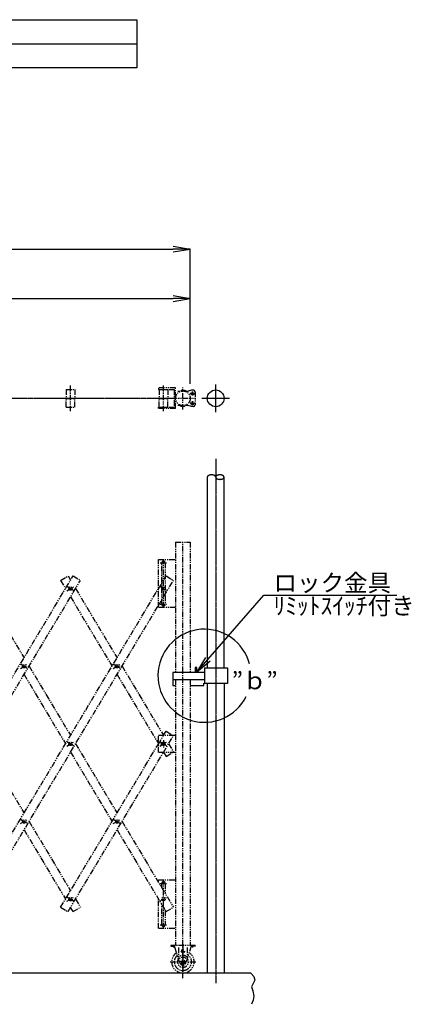
# Model space of a CAD drawing. Extents: x 5994 to 9087, y 7600 to 10500.
# Drawn here: x 7952 to 9087, y 7643 to 10500 of the extents above; entities that cross this region are included whole.
import ezdxf

# ---------------------------------------------------------------- set-up
doc = ezdxf.new("R2010")
doc.units = 0
doc.header["$MEASUREMENT"] = 0
doc.linetypes.add('JIS_08_15', pattern=[17.25, 15, -0.75, 0.75, -0.75])
doc.linetypes.add('PHANTOM2', pattern=[31.75, 15.875, -3.175, 3.175, -3.175, 3.175, -3.175])
doc.layers.get('0').update_dxf_attribs({"linetype": 'CONTINUOUS'})
for name, color, linetype in [('05_寸法___100', 7, 'CONTINUOUS'), ('10_当社外形線', 3, 'CONTINUOUS'), ('12_当社中心線', 3, 'JIS_08_15'), ('14_当社想像線', 3, 'PHANTOM2'), ('20_躯体_土木_外形線', 1, 'CONTINUOUS'), ('21_躯体_土木細線', 1, 'CONTINUOUS'), ('30_関連外形線', 6, 'CONTINUOUS'), ('31_関連細線', 6, 'CONTINUOUS'), ('32_関連中心線', 6, 'JIS_08_15')]:
    doc.layers.add(name, color=color, linetype=linetype)
doc.styles.get("Standard").update_dxf_attribs({"font": 'txt.shx', "bigfont": 'extfont2.shx'})

# ---------------------------------------------------------------- blocks, each defined once
blk = doc.blocks.new('_OPEN')
at = {"color": 0, "linetype": 'ByBlock'}
for p, q in [((-1, 0.167), (0, 0)), ((-1, -0.167), (0, 0)), ((0, 0), (-1, 0))]:
    blk.add_line(p, q, dxfattribs=at)

msp = doc.modelspace()

# ---------------------------------------------------------------- linework, layer by layer
for p, q in [((6453.6960112, 9834.4687552), (8396.3960067, 9834.4687552)), ((8446.3960067, 9443.5225236), (8446.3960067, 9834.9687552)), ((6788.6958417, 9691.0611674), (8396.3960067, 9691.0611674)), ((8446.3960067, 9443.5225236), (8446.3960067, 9691.5611674))]:
    msp.add_line(p, q)
at = {"color": 0, "linetype": 'ByBlock'}
for p, q in [((8396.3960067, 9842.8020885), (8446.3960067, 9834.4687552)), ((8396.3960067, 9826.1354219), (8446.3960067, 9834.4687552)), ((8446.3960067, 9834.4687552), (8396.3960067, 9834.4687552)), ((8396.3960067, 9699.3945007), (8446.3960067, 9691.0611674)), ((8396.3960067, 9682.7278341), (8446.3960067, 9691.0611674)), ((8446.3960067, 9691.0611674), (8396.3960067, 9691.0611674))]:
    msp.add_line(p, q, dxfattribs=at)
at = {"color": 7}
msp.add_lwpolyline([(8497.2483955, 8644.0981882), (8659.6463464, 8830.2664585), (9045.6114888, 8830.2664585)], dxfattribs=at)
msp.add_arc((8487.5463317, 8596.7228815), 135, 14.7204323651, 333.4736669647)
at = {"layer": '05_寸法___100', "color": 0}
for p, q in [((6646.378578, 10499.8964915), (8291.3398032, 10499.8964915)), ((8291.3398032, 10499.8964915), (8291.3398032, 10360.5644991)), ((6646.378578, 10430.2304953), (8291.3398032, 10430.2304953)), ((8291.3398032, 10360.5644991), (6646.378578, 10360.5644991))]:
    msp.add_line(p, q, dxfattribs=at)
at = {"layer": '10_当社外形線', "color": 7}
for p, q in [((8487.5463317, 8606.4193185), (8395.2730747, 8606.4193185)), ((8395.2730747, 8606.4193185), (8395.2730747, 8568.7630795)), ((8487.5463317, 8619.2227875), (8554.0213317, 8619.2227875)), ((8487.5463317, 8619.2227875), (8487.5463317, 8574.2229755)), ((8554.0213317, 8619.2227875), (8554.0213647, 8574.2229755)), ((8395.2730747, 8585.5822435), (8487.5463317, 8585.5822435)), ((8485.6293617, 8568.7630795), (8485.6293617, 8574.8366665)), ((8554.0213647, 8574.2229755), (8487.5463317, 8574.2229755)), ((8395.2730747, 8568.7630795), (8403.6961787, 8568.7630795)), ((8446.3961787, 8568.7630795), (8485.6293617, 8568.7630795))]:
    msp.add_line(p, q, dxfattribs=at)
at = {"layer": '12_当社中心線', "color": 7}
for p, q in [((6457.4510679, 9401.4967042), (8392.6392659, 9401.4967042)), ((8465.3804357, 8620.1225005), (8460.8804357, 8620.1225005)), ((8460.8804357, 8620.1225005), (8460.8804357, 8616.3341865)), ((8460.8804357, 8616.3341865), (8465.3804357, 8616.3341865)), ((8461.8804357, 8606.4193185), (8461.8804357, 8616.3341865)), ((8464.3804357, 8616.3341865), (8464.3804357, 8606.4193185)), ((8465.3804357, 8616.3341865), (8465.3804357, 8620.1225005))]:
    msp.add_line(p, q, dxfattribs=at)
at = {"layer": '14_当社想像線', "color": 7}
for p, q in [((8086.6031134, 9426.9967042), (8111.6031134, 9426.9967042)), ((8086.6031134, 9426.9967042), (8086.6031134, 9401.9967042)), ((8099.1031134, 9364.1428858), (8099.1031134, 9438.8505226)), ((8111.6031134, 9426.9967042), (8111.6031134, 9401.9967042)), ((8403.6960617, 9431.4967042), (8353.6960617, 9431.4967042)), ((8353.6960617, 9431.4967042), (8353.6960617, 9427.4967042)), ((8353.6960617, 9427.4967042), (8399.6960617, 9427.4967042)), ((8356.1960617, 9426.9967042), (8381.1960617, 9426.9967042)), ((8356.1960617, 9426.9967042), (8356.1960617, 9401.9967042)), ((8368.6960617, 9364.1428858), (8368.6960617, 9438.8505226)), ((8381.1960617, 9426.9967042), (8381.1960617, 9401.9967042)), ((8399.6960617, 9427.4967042), (8399.6960617, 9375.4967042)), ((8403.6960617, 9371.4967042), (8403.6960617, 9431.4967042)), ((8425.0460617, 9369.0899084), (8425.0460617, 9433.9035)), ((8086.6031134, 9401.9967042), (8111.6031134, 9401.9967042)), ((8086.6031134, 9400.9967042), (8111.6031134, 9400.9967042)), ((8086.6031134, 9375.9967042), (8086.6031134, 9400.9967042)), ((8111.6031134, 9375.9967042), (8111.6031134, 9400.9967042)), ((8356.1960617, 9401.9967042), (8381.1960617, 9401.9967042)), ((8356.1960617, 9400.9967042), (8381.1960617, 9400.9967042)), ((8356.1960617, 9375.9967042), (8356.1960617, 9400.9967042)), ((8381.1960617, 9375.9967042), (8381.1960617, 9400.9967042)), ((8392.6392659, 9401.4967042), (8457.4528575, 9401.4967042)), ((8450.0460617, 9424.9967442), (8440.0464817, 9422.4143942)), ((8458.5460617, 9415.4967042), (8446.5460617, 9415.4967042)), ((8455.5460617, 9424.9967042), (8450.0460617, 9424.9967042)), ((8452.5460617, 9421.4967042), (8452.5460617, 9409.4967042)), ((8460.0460617, 9420.4967042), (8460.0460617, 9382.4967042)), ((8086.6031134, 9375.9967042), (8111.6031134, 9375.9967042)), ((8353.6960617, 9371.4967042), (8353.6960617, 9375.4967042)), ((8353.6960617, 9375.4967042), (8399.6960617, 9375.4967042)), ((8403.6960617, 9371.4967042), (8353.6960617, 9371.4967042)), ((8356.1960617, 9375.9967042), (8381.1960617, 9375.9967042)), ((8450.0460817, 9377.9967142), (8440.0464917, 9380.5790642)), ((8458.5460617, 9387.4967042), (8446.5460617, 9387.4967042)), ((8455.5460617, 9377.9967042), (8450.0460617, 9377.9967042)), ((8452.5460617, 9381.4967042), (8452.5460617, 9393.4967042)), ((8403.6960187, 8984.2229755), (8446.3960187, 8984.2229755)), ((8403.6960202, 8984.2229755), (8403.6960747, 8606.4193185)), ((8425.0469977, 7719.0872485), (8425.0460617, 8984.2229755)), ((8446.3960202, 8984.2229755), (8446.3960747, 8606.4193185)), ((8353.6961594, 8794.2229755), (8353.6961787, 8934.2229755)), ((8353.6961787, 8934.2229755), (8403.6961787, 8934.2229755)), ((8358.6961787, 8924.2229748), (8378.6961773, 8924.2229748)), ((8363.6961773, 8804.2229755), (8363.6961773, 8924.2229748)), ((8368.6961594, 8794.2229755), (8368.6961787, 8934.2229755)), ((8373.6961773, 8924.2229748), (8373.6961773, 8804.2229755)), ((7531.1968841, 7925.1174613), (8106.3391673, 8886.1545042)), ((8070.4045955, 8873.3098533), (8091.856282, 8886.1482779)), ((8091.856282, 8886.1482779), (8099.0959876, 8874.0514748)), ((8106.3391673, 8886.1545042), (8127.7910508, 8873.3164088)), ((8353.696167, 8848.9874451), (8375.9391673, 8886.1545042)), ((8375.9391673, 8886.1545042), (8397.3910508, 8873.3164088)), ((7552.6487676, 7912.2793659), (8127.7910508, 8873.3164088)), ((8070.4045955, 8873.3098533), (8084.5286221, 8849.7100582)), ((8088.3741593, 8856.12685), (8109.8260428, 8843.2887546)), ((8088.3786474, 8843.2959283), (8109.8303339, 8856.1343529)), ((8353.6961602, 8800.3042001), (8397.3910508, 8873.3164088)), ((8357.9658337, 8856.1218673), (8379.4177172, 8843.2837719)), ((7800.7968841, 7925.1174613), (8353.696167, 8848.9874451)), ((7844.0637267, 8849.7102817), (7964.2983347, 8648.810623)), ((8113.6637267, 8849.7102817), (8233.8983347, 8648.810623)), ((7822.2487676, 7912.2793659), (8353.6961602, 8800.3042001)), ((8099.0963611, 8825.3688652), (8219.3309691, 8624.4692064)), ((8358.696178, 8804.2229755), (8378.6961766, 8804.2229755)), ((8403.6961607, 8794.2229755), (8353.6961594, 8794.2229755)), ((7953.5558894, 8630.9072535), (7975.0077729, 8618.069158)), ((7953.5603775, 8618.0763317), (7975.012064, 8630.9147563)), ((8223.1842556, 8630.8765321), (8244.6361391, 8618.0384367)), ((8223.1887437, 8618.0456104), (8244.6404302, 8630.884035)), ((7964.2987082, 8600.1280133), (8084.0961028, 8399.9588931)), ((7978.8660737, 8624.4694299), (8098.7097514, 8424.2229755)), ((8233.8987082, 8600.1280133), (8353.6961028, 8399.9588931)), ((8248.4660737, 8624.4694299), (8368.3097514, 8424.2229755)), ((8403.6960777, 8585.5822435), (8403.6961878, 7814.2229755)), ((8446.3960777, 8585.5822435), (8446.3961878, 7814.2229755)), ((8369.0909474, 8424.2229755), (8375.9436219, 8435.6733976)), ((8375.9436219, 8435.6733976), (8397.3954606, 8422.8352273)), ((7844.0854734, 8399.2570723), (7964.3200814, 8198.3574136)), ((8070.3968017, 7925.1223623), (8353.696103, 8398.4990824)), ((8088.3749767, 8405.6384304), (8109.8268602, 8392.800335)), ((8088.3794647, 8392.8075087), (8109.8311513, 8405.6459332)), ((8113.6854734, 8399.2570723), (8233.9200814, 8198.3574136)), ((8353.6960987, 8424.2229755), (8403.6960987, 8424.2229755)), ((8353.6961064, 8374.2229755), (8353.6960994, 8424.2229755)), ((8353.696103, 8398.4990824), (8369.0909474, 8424.2229755)), ((8357.9740971, 8405.6396677), (8379.4259807, 8392.8015722)), ((8357.9785852, 8392.8087459), (8379.4302717, 8405.6471705)), ((8359.7723951, 8399.2229755), (8377.6198107, 8399.2229755)), ((8368.3027393, 8374.2229755), (8397.3954606, 8422.8352273)), ((8368.6961029, 8409.9881545), (8368.6961029, 8388.4577965)), ((8383.2680664, 8399.2291701), (8397.4037923, 8375.6098266)), ((8091.8486404, 7912.2841921), (8368.3027393, 8374.2229755)), ((8099.1181079, 8374.9156558), (8219.3527159, 8174.015997)), ((8403.6961057, 8374.2229755), (8353.6961064, 8374.2229755)), ((8368.7006432, 8374.8878499), (8375.9521058, 8362.771402)), ((8375.9521058, 8362.771402), (8397.4037923, 8375.6098266)), ((7953.5894017, 8180.4177603), (7975.0412852, 8167.5796649)), ((7953.5938897, 8167.5868385), (7975.0455762, 8180.4252631)), ((7978.8878204, 8174.0162205), (8099.1210344, 7973.1188911)), ((8223.1894017, 8180.4177603), (8244.6412852, 8167.5796649)), ((8223.1938897, 8167.5868385), (8244.6455762, 8180.4252631)), ((8248.4878204, 8174.0162205), (8397.4305908, 7925.1481763)), ((7964.3204549, 8149.674804), (8084.1178495, 7949.5056837)), ((8233.9204549, 8149.674804), (8375.9789043, 7912.3097517)), ((8353.6961779, 7998.2238804), (8353.6961787, 8004.2229755)), ((8353.6961787, 8004.2229755), (8403.6961787, 8004.2229755)), ((8368.6961594, 7864.2229755), (8368.6961787, 8004.2229755)), ((8358.6961787, 7994.2229748), (8378.6961773, 7994.2229748)), ((8363.6961773, 7981.5149102), (8363.6961773, 7994.2229748)), ((8373.6961773, 7994.2229748), (8373.6961773, 7964.8059391)), ((8088.3741537, 7955.1525436), (8109.8260372, 7942.3144482)), ((8088.3786417, 7942.3216218), (8109.8303283, 7955.1600464)), ((8113.6749917, 7948.7649706), (8127.7950762, 7925.1370804)), ((8353.6961594, 7864.2229755), (8353.6961712, 7949.541906)), ((8357.9783837, 7942.3006482), (8379.4300703, 7955.1390727)), ((8070.3968017, 7925.1223623), (8091.8486404, 7912.2841921)), ((8106.3433896, 7912.2986558), (8099.104112, 7924.417682)), ((8106.3478662, 7912.291176), (8127.7995527, 7925.1296006)), ((8363.6961773, 7874.2229755), (8363.6961773, 7932.8329247)), ((8373.6961773, 7916.1239536), (8373.6961773, 7874.2229755)), ((8375.9789043, 7912.3097517), (8397.4305908, 7925.1481763)), ((8353.6961787, 7864.2229755), (8403.6961787, 7864.2229755)), ((8358.696178, 7874.2229755), (8378.6961766, 7874.2229755)), ((8460.0469865, 7814.2229755), (8390.0469865, 7814.2229755)), ((8390.0469865, 7814.2229755), (8390.0469865, 7811.9229755)), ((8390.0469865, 7811.9229755), (8399.5129665, 7811.9229755)), ((8393.1469865, 7814.2229755), (8393.1469865, 7811.9229755)), ((8397.5469865, 7816.4802855), (8397.5469865, 7808.7250155)), ((8416.4751965, 7763.4799185), (8400.9042565, 7812.1373455)), ((8412.5469865, 7808.7229755), (8412.5469865, 7777.7229755)), ((8420.6139335, 7799.9802573), (8421.2556276, 7799.6056127)), ((8421.2084953, 7801.0624905), (8420.6139354, 7799.980257)), ((8421.2084934, 7801.0624912), (8421.8688487, 7800.721813)), ((8425.0469865, 7818.3429755), (8425.0469865, 7730.1429735)), ((8425.0853565, 7799.0624121), (8430.225676, 7796.4105139)), ((8449.1897165, 7812.1373255), (8433.6187665, 7763.4798955)), ((8437.5469865, 7808.7229755), (8437.5469865, 7777.7229755)), ((8460.0469865, 7811.9229755), (8450.5810165, 7811.9229755)), ((8452.5469865, 7816.4802855), (8452.5469865, 7808.7250155)), ((8456.9469865, 7814.2229755), (8456.9469865, 7811.9229755)), ((8460.0469865, 7814.2229755), (8460.0469865, 7811.9229755)), ((8419.9124884, 7796.1389968), (8422.2315613, 7794.8649397)), ((8420.0780715, 7797.3562696), (8419.9124927, 7796.1389956)), ((8420.0780682, 7797.3562696), (8420.8571057, 7797.7333511)), ((8422.2315606, 7794.8649394), (8423.1701637, 7795.6575279)), ((8423.0706287, 7796.5172857), (8423.1701693, 7795.6575289)), ((8424.3812422, 7797.7807649), (8429.3763045, 7794.864465)), ((8429.3763084, 7794.8644633), (8430.2256798, 7796.4105115)), ((8387.5469865, 7766.7229755), (8462.5469865, 7766.7229755))]:
    msp.add_line(p, q, dxfattribs=at)
for centre, radius in [((8425.0460617, 9401.4967042), 21.35), ((8452.5460617, 9415.4967042), 4.4), ((8452.5460617, 9387.4967042), 4.4), ((8099.096165, 8849.7101578), 5), ((8368.696165, 8849.7101578), 5), ((7964.2778951, 8624.4905613), 5), ((8233.9062613, 8624.45984), 5), ((8099.0969824, 8399.2217382), 5), ((8368.6961029, 8399.2229755), 5), ((7964.3114074, 8174.0010681), 5), ((8233.9114074, 8174.0010681), 5), ((8099.0961594, 7948.7358514), 5), ((8368.6961752, 7948.7198605), 5), ((8425.0469865, 7766.7229755), 6), ((8425.0469865, 7766.7229755), 2), ((8425.0469865, 7766.7229755), 1.5)]:
    msp.add_circle(centre, radius, dxfattribs=at)
for centre, radius, start, end in [((8412.5460617, 9432.0967042), 10, 255.51994, 289.07327), ((8425.0460617, 9395.9442842), 28.252407, 70.926761, 109.07327), ((8437.5460617, 9432.0966942), 10, 250.92678, 284.480101), ((8455.5460617, 9420.4967042), 4.5, 0, 89.999982), ((8412.5460617, 9370.8967142), 10, 70.926679, 104.48), ((8425.0460617, 9407.0491142), 28.252407, 250.92667, 289.07327), ((8437.5460617, 9370.8967142), 10, 75.519899, 109.07322), ((8455.5460617, 9382.4967042), 4.5, 270, 0), ((8368.6961773, 8924.2229755), 5, 359.9999920964, 180.0000079036), ((8368.6961773, 8804.2229755), 5, 180, 0), ((8368.6961773, 7994.2229755), 5, 359.9999920964, 180.0000079036), ((8368.6961773, 7874.2229755), 5, 180, 0), ((8398.0469865, 7811.2229755), 3, 17.745214, 89.999982), ((8399.5129665, 7809.9229755), 2, 17.745214, 89.999982), ((8426.3223826, 7797.5485748), 5.4684, 122.2778900001, 178.06362), ((8419.9835848, 7801.0309968), 5.4684, 304.36918, 0.075833329), ((8424.5000483, 7802.4744542), 1.1466, 82.540077, 195.52258), ((8424.3740845, 7801.5124657), 2.1168001, 39.89269, 82.540077), ((8425.1184675, 7802.1347053), 1.1466, 286.91015, 0.091927016), ((8425.1184675, 7802.1347053), 1.1466, 0.075833329, 39.89269), ((8450.5810165, 7809.9229755), 2, 89.999982, 162.25475), ((8452.0469865, 7811.2229755), 3, 89.999982, 162.25475), ((8425.0469865, 7766.7229755), 32.5, 124.101711, 55.898284), ((8425.0469865, 7766.7229755), 25, 129.220296, 50.7797), ((8425.0469865, 7766.7229755), 15.85, 143.015809, 36.984192), ((8425.0469865, 7770.7229755), 15, 39.944504, 140.05546), ((8425.0469865, 7765.8229735), 14, 47.26789, 132.73208), ((8425.0469865, 7766.2229755), 9, 197.74526, 342.2547199999)]:
    msp.add_arc(centre, radius, start, end, dxfattribs=at)
at = {"layer": '20_躯体_土木_外形線', "color": 7}
msp.add_line((8621.7414912, 7734.2229755), (6257.5846582, 7734.2229755), dxfattribs=at)
at = {"layer": '21_躯体_土木細線', "color": 7}
msp.add_lwpolyline([(8621.7414912, 7734.2229755), (8630.4845572, 7723.8260065), (8633.3153172, 7713.3828965), (8628.3532052, 7704.0199445), (8624.1186202, 7694.3763895), (8627.7972992, 7682.7272395), (8630.8628642, 7667.3994105), (8628.6507892, 7655.3726845), (8624.1186202, 7643.4879975)], dxfattribs=at)
at = {"layer": '30_関連外形線', "color": 7}
for p, q in [((8495.7459217, 9172.9251095), (8495.7463317, 8619.2227875)), ((8544.3463317, 8619.2227875), (8544.3459217, 9172.9251095)), ((8495.7463647, 8574.2229755), (8495.7469867, 7734.2229755)), ((8544.3463647, 8574.2229755), (8544.3469867, 7734.2229755))]:
    msp.add_line(p, q, dxfattribs=at)
msp.add_circle((8520.0459197, 9401.4967042), 24.3, dxfattribs=at)
at = {"layer": '31_関連細線', "color": 7}
for points in [[(8520.05, 9172.93, 0), (8520.04, 9173.08, 0), (8520.03, 9173.24, 0), (8520.01, 9173.4, 0), (8519.99, 9173.56, 0), (8519.95, 9173.72, 0), (8519.91, 9173.88, 0), (8519.87, 9174.04, 0), (8519.81, 9174.19, 0), (8519.75, 9174.35, 0), (8519.68, 9174.5, 0), (8519.61, 9174.66, 0), (8519.52, 9174.81, 0), (8519.43, 9174.96, 0), (8519.34, 9175.11, 0), (8519.23, 9175.26, 0), (8519.12, 9175.41, 0), (8519, 9175.56, 0), (8518.88, 9175.7, 0), (8518.75, 9175.85, 0), (8518.61, 9175.99, 0), (8518.47, 9176.13, 0), (8518.32, 9176.27, 0), (8518.16, 9176.4, 0), (8518, 9176.54, 0), (8517.83, 9176.67, 0), (8517.65, 9176.8, 0), (8517.47, 9176.92, 0), (8517.29, 9177.05, 0), (8517.1, 9177.17, 0), (8516.9, 9177.29, 0), (8516.7, 9177.41, 0), (8516.49, 9177.52, 0), (8516.27, 9177.63, 0), (8516.06, 9177.74, 0), (8515.83, 9177.85, 0), (8515.6, 9177.95, 0), (8515.37, 9178.05, 0), (8515.13, 9178.15, 0), (8514.89, 9178.24, 0), (8514.65, 9178.33, 0), (8514.4, 9178.42, 0), (8514.14, 9178.5, 0), (8513.88, 9178.58, 0), (8513.62, 9178.66, 0), (8513.36, 9178.73, 0), (8513.09, 9178.8, 0), (8512.82, 9178.87, 0), (8512.55, 9178.93, 0), (8512.27, 9178.99, 0), (8511.99, 9179.05, 0), (8511.71, 9179.1, 0), (8511.42, 9179.15, 0), (8511.14, 9179.19, 0), (8510.85, 9179.23, 0), (8510.56, 9179.27, 0), (8510.27, 9179.3, 0), (8509.97, 9179.33, 0), (8509.68, 9179.35, 0), (8509.38, 9179.38, 0), (8509.09, 9179.39, 0), (8508.79, 9179.41, 0), (8508.49, 9179.42, 0), (8508.19, 9179.42, 0), (8507.9, 9179.43, 0), (8507.6, 9179.42, 0), (8507.3, 9179.42, 0), (8507, 9179.41, 0), (8506.71, 9179.39, 0), (8506.41, 9179.38, 0), (8506.11, 9179.35, 0), (8505.82, 9179.33, 0), (8505.53, 9179.3, 0), (8505.23, 9179.27, 0), (8504.94, 9179.23, 0), (8504.66, 9179.19, 0), (8504.37, 9179.15, 0), (8504.08, 9179.1, 0), (8503.8, 9179.05, 0), (8503.52, 9178.99, 0), (8503.25, 9178.93, 0), (8502.97, 9178.87, 0), (8502.7, 9178.8, 0), (8502.43, 9178.73, 0), (8502.17, 9178.66, 0), (8501.91, 9178.58, 0), (8501.65, 9178.5, 0), (8501.4, 9178.42, 0), (8501.15, 9178.33, 0), (8500.9, 9178.24, 0), (8500.66, 9178.15, 0), (8500.42, 9178.05, 0), (8500.19, 9177.95, 0), (8499.96, 9177.85, 0), (8499.74, 9177.74, 0), (8499.52, 9177.63, 0), (8499.3, 9177.52, 0), (8499.1, 9177.41, 0), (8498.89, 9177.29, 0), (8498.7, 9177.17, 0), (8498.5, 9177.05, 0), (8498.32, 9176.92, 0), (8498.14, 9176.8, 0), (8497.96, 9176.67, 0), (8497.79, 9176.54, 0), (8497.63, 9176.4, 0), (8497.47, 9176.27, 0), (8497.32, 9176.13, 0), (8497.18, 9175.99, 0), (8497.04, 9175.85, 0), (8496.91, 9175.7, 0), (8496.79, 9175.56, 0), (8496.67, 9175.41, 0), (8496.56, 9175.26, 0), (8496.46, 9175.11, 0), (8496.36, 9174.96, 0), (8496.27, 9174.81, 0), (8496.19, 9174.66, 0), (8496.11, 9174.5, 0), (8496.04, 9174.35, 0), (8495.98, 9174.19, 0), (8495.92, 9174.04, 0), (8495.88, 9173.88, 0), (8495.84, 9173.72, 0), (8495.8, 9173.56, 0), (8495.78, 9173.4, 0), (8495.76, 9173.24, 0), (8495.75, 9173.08, 0), (8495.75, 9172.93, 0)], [(8544.35, 9172.93, 0), (8544.33, 9173.24, 0), (8544.29, 9173.56, 0), (8544.21, 9173.88, 0), (8544.11, 9174.19, 0), (8543.98, 9174.5, 0), (8543.82, 9174.81, 0), (8543.64, 9175.11, 0), (8543.42, 9175.41, 0), (8543.18, 9175.7, 0), (8542.91, 9175.99, 0), (8542.62, 9176.27, 0), (8542.3, 9176.54, 0), (8541.95, 9176.8, 0), (8541.59, 9177.05, 0), (8541.2, 9177.29, 0), (8540.79, 9177.52, 0), (8540.36, 9177.74, 0), (8539.9, 9177.95, 0), (8539.43, 9178.15, 0), (8538.95, 9178.33, 0), (8538.44, 9178.5, 0), (8537.92, 9178.66, 0), (8537.39, 9178.8, 0), (8536.85, 9178.93, 0), (8536.29, 9179.05, 0), (8535.72, 9179.15, 0), (8535.15, 9179.23, 0), (8534.57, 9179.3, 0), (8533.98, 9179.35, 0), (8533.39, 9179.39, 0), (8532.79, 9179.42, 0), (8532.2, 9179.43, 0), (8531.6, 9179.42, 0), (8531.01, 9179.39, 0), (8530.41, 9179.35, 0), (8529.83, 9179.3, 0), (8529.24, 9179.23, 0), (8528.67, 9179.15, 0), (8528.1, 9179.05, 0), (8527.55, 9178.93, 0), (8527, 9178.8, 0), (8526.47, 9178.66, 0), (8525.95, 9178.5, 0), (8525.45, 9178.33, 0), (8524.96, 9178.15, 0), (8524.49, 9177.95, 0), (8524.04, 9177.74, 0), (8523.6, 9177.52, 0), (8523.19, 9177.29, 0), (8522.8, 9177.05, 0), (8522.44, 9176.8, 0), (8522.09, 9176.54, 0), (8521.77, 9176.27, 0), (8521.48, 9175.99, 0), (8521.21, 9175.7, 0), (8520.97, 9175.41, 0), (8520.76, 9175.11, 0), (8520.57, 9174.81, 0), (8520.41, 9174.5, 0), (8520.28, 9174.19, 0), (8520.18, 9173.88, 0), (8520.1, 9173.56, 0), (8520.06, 9173.24, 0), (8520.05, 9172.93, 0), (8520.06, 9172.61, 0), (8520.1, 9172.29, 0), (8520.18, 9171.97, 0), (8520.28, 9171.66, 0), (8520.41, 9171.35, 0), (8520.57, 9171.04, 0), (8520.76, 9170.74, 0), (8520.97, 9170.44, 0), (8521.21, 9170.15, 0), (8521.48, 9169.86, 0), (8521.77, 9169.58, 0), (8522.09, 9169.31, 0), (8522.44, 9169.05, 0), (8522.8, 9168.8, 0), (8523.19, 9168.56, 0), (8523.6, 9168.33, 0), (8524.04, 9168.11, 0), (8524.49, 9167.9, 0), (8524.96, 9167.7, 0), (8525.45, 9167.52, 0), (8525.95, 9167.35, 0), (8526.47, 9167.19, 0), (8527, 9167.05, 0), (8527.55, 9166.92, 0), (8528.1, 9166.81, 0), (8528.67, 9166.71, 0), (8529.24, 9166.62, 0), (8529.83, 9166.55, 0), (8530.41, 9166.5, 0), (8531.01, 9166.46, 0), (8531.6, 9166.43, 0), (8532.2, 9166.43, 0), (8532.79, 9166.43, 0), (8533.39, 9166.46, 0), (8533.98, 9166.5, 0), (8534.57, 9166.55, 0), (8535.15, 9166.62, 0), (8535.72, 9166.71, 0), (8536.29, 9166.81, 0), (8536.85, 9166.92, 0), (8537.39, 9167.05, 0), (8537.92, 9167.19, 0), (8538.44, 9167.35, 0), (8538.95, 9167.52, 0), (8539.43, 9167.7, 0), (8539.9, 9167.9, 0), (8540.36, 9168.11, 0), (8540.79, 9168.33, 0), (8541.2, 9168.56, 0), (8541.59, 9168.8, 0), (8541.95, 9169.05, 0), (8542.3, 9169.31, 0), (8542.62, 9169.58, 0), (8542.91, 9169.86, 0), (8543.18, 9170.15, 0), (8543.42, 9170.44, 0), (8543.64, 9170.74, 0), (8543.82, 9171.04, 0), (8543.98, 9171.35, 0), (8544.11, 9171.66, 0), (8544.21, 9171.97, 0), (8544.29, 9172.29, 0), (8544.33, 9172.61, 0), (8544.35, 9172.93, 0)]]:
    msp.add_polyline3d(points, dxfattribs=at)
at = {"layer": '32_関連中心線', "color": 7}
for p, q in [((8520.0459197, 9361.4116535), (8520.0459197, 9441.5817548)), ((8479.960869, 9401.4967042), (8560.1309704, 9401.4967042)), ((8520.0458827, 9225.8120725), (8520.0470077, 7704.7830055))]:
    msp.add_line(p, q, dxfattribs=at)

# ---------------------------------------------------------------- block references
at = {"color": 7, "xscale": 50, "yscale": 50, "zscale": 50, "rotation": 228.9012203031856}
msp.add_blockref('_OPEN', (8464.3804357, 8606.4193185), dxfattribs=at)

# ---------------------------------------------------------------- texts
at = {"color": 7}
for s, p in [('ロック金具', (8687.6451966, 8841.3733424)), ('ﾘﾐｯﾄｽｲｯﾁ付き', (8687.6451966, 8774.4848337)), ('”ｂ”', (8566.5484199, 8557.4382619))]:
    msp.add_text(s, height=50, rotation=0.000003, dxfattribs=at).set_placement(p)

doc.saveas('drawing.dxf')
